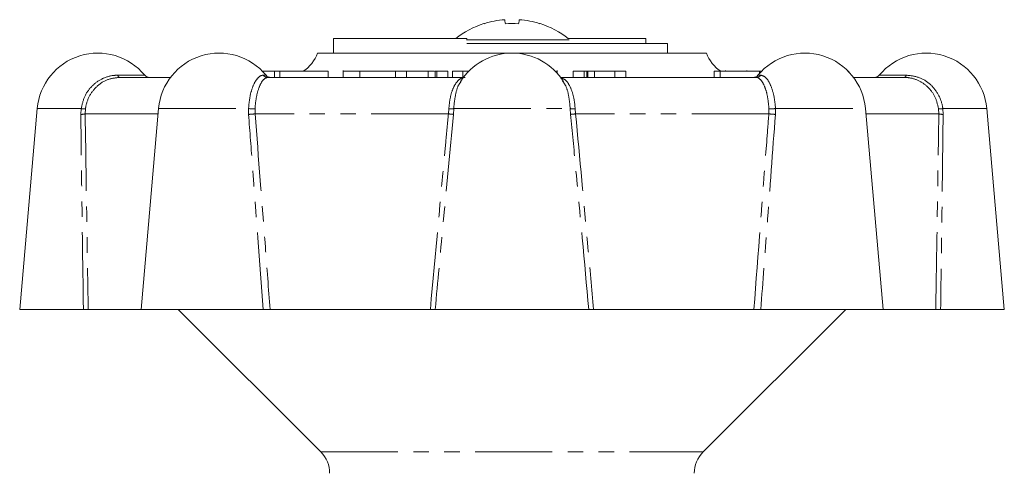
# Model space of a CAD drawing. Units: millimetres. Extents: x 163 to 244, y 70 to 272.
# Drawn here: x 163 to 244, y 235 to 272 of the extents above; entities that cross this region are included whole.
import ezdxf

# ---------------------------------------------------------------- set-up
doc = ezdxf.new("R2010")
doc.units = ezdxf.units.MM
doc.linetypes.add('PHANTOM', pattern=[12.7, 6.35, -1.27, 1.27, -1.27, 1.27, -1.27])

msp = doc.modelspace()

# ---------------------------------------------------------------- linework, layer by layer
at = {"color": 7, "linetype": 'Continuous', "lineweight": 15}
for p, q in [((188.728, 270.467), (188.728, 269.267)), ((188.728, 270.467), (199.697, 270.467)), ((208.1, 270.371), (199.673, 270.371)), ((199.697, 270.467), (199.697, 270.383)), ((205.179, 270.067), (199.697, 270.067)), ((205.179, 270.067), (216.192, 270.067)), ((207.979, 270.467), (214.421, 270.467)), ((214.421, 270.467), (214.421, 270.067)), ((216.192, 270.067), (216.192, 269.267)), ((219.409, 269.267), (187.409, 269.267)), ((183.873, 267.767), (182.887, 267.767)), ((183.873, 267.767), (183.873, 267.267)), ((184.312, 267.767), (183.873, 267.767)), ((184.312, 267.767), (184.312, 267.267)), ((188.279, 267.767), (184.312, 267.767)), ((188.279, 267.767), (188.279, 267.267)), ((189.51, 267.829), (189.51, 267.267)), ((190.891, 267.767), (190.891, 267.267)), ((193.831, 267.767), (193.831, 267.267)), ((194.721, 267.767), (193.831, 267.767)), ((194.721, 267.767), (194.721, 267.267)), ((196.522, 267.767), (194.721, 267.767)), ((196.522, 267.767), (196.522, 267.267)), ((197.077, 267.767), (197.077, 267.267)), ((197.1, 267.767), (197.1, 267.267)), ((197.233, 267.767), (197.1, 267.767)), ((197.233, 267.767), (197.233, 267.267)), ((198.123, 267.767), (197.233, 267.767)), ((198.123, 267.767), (198.123, 267.267)), ((198.523, 267.767), (198.523, 267.267)), ((199.378, 267.767), (198.523, 267.767)), ((199.378, 267.767), (199.378, 267.267)), ((199.839, 267.767), (199.378, 267.767)), ((207.132, 267.767), (207.072, 267.767)), ((207.132, 267.767), (207.132, 267.604)), ((207.134, 267.603), (207.134, 267.829)), ((208.445, 267.767), (208.445, 267.267)), ((209.343, 267.767), (208.445, 267.767)), ((209.343, 267.767), (209.343, 267.267)), ((209.577, 267.767), (209.343, 267.767)), ((209.577, 267.767), (209.577, 267.267)), ((209.645, 267.767), (209.645, 267.267)), ((210.19, 267.767), (210.19, 267.267)), ((211.879, 267.767), (210.19, 267.767)), ((211.879, 267.767), (211.879, 267.267)), ((212.777, 267.767), (211.879, 267.767)), ((212.777, 267.767), (212.777, 267.267)), ((220.047, 267.767), (220.047, 267.267)), ((220.527, 267.767), (220.047, 267.767)), ((223.777, 267.767), (220.527, 267.767)), ((220.982, 267.829), (220.982, 267.767)), ((222.723, 267.767), (222.723, 267.829)), ((223.895, 267.767), (223.777, 267.767)), ((231.126, 267.767), (231.073, 267.767)), ((231.126, 267.712), (231.126, 267.767)), ((171.137, 267.267), (175.317, 267.267)), ((183.306, 267.267), (199.378, 267.267)), ((199.191, 266.894), (199.065, 266.716)), ((207.409, 267.267), (223.513, 267.267)), ((207.629, 266.898), (207.577, 266.988)), ((231.502, 267.267), (235.682, 267.267)), ((164.356, 264.702), (162.909, 248.167)), ((174.336, 264.702), (172.889, 248.167)), ((233.93, 248.167), (232.483, 264.702)), ((243.909, 248.167), (242.463, 264.702)), ((162.909, 248.167), (168.151, 248.167)), ((172.889, 248.167), (168.55, 248.167)), ((172.889, 248.167), (182.945, 248.167)), ((175.959, 248.167), (187.677, 236.449)), ((196.693, 248.167), (183.509, 248.167)), ((197.092, 248.167), (209.727, 248.167)), ((223.309, 248.167), (210.126, 248.167)), ((219.142, 236.449), (230.859, 248.167)), ((223.874, 248.167), (233.93, 248.167)), ((238.268, 248.167), (233.93, 248.167)), ((238.668, 248.167), (243.909, 248.167))]:
    msp.add_line(p, q, dxfattribs=at)
at = {"color": 8, "linetype": 'PHANTOM', "lineweight": 0}
for p, q in [((170.974, 267.448), (173.194, 267.448)), ((182.943, 267.448), (183.174, 267.448)), ((220.527, 267.767), (220.527, 267.267)), ((223.645, 267.448), (223.875, 267.448)), ((223.777, 267.767), (223.777, 267.601)), ((233.625, 267.448), (235.845, 267.448)), ((164.356, 264.702), (167.967, 264.702)), ((167.941, 264.223), (167.967, 264.702)), ((168.32, 264.677), (168.297, 264.267)), ((174.297, 264.267), (168.297, 264.267)), ((174.336, 264.702), (181.734, 264.702)), ((181.741, 264.223), (181.734, 264.702)), ((182.271, 264.677), (182.279, 264.267)), ((198.18, 264.267), (182.279, 264.267)), ((198.18, 264.267), (198.214, 264.677)), ((198.62, 264.702), (198.584, 264.223)), ((198.62, 264.702), (208.198, 264.702)), ((208.234, 264.223), (208.198, 264.702)), ((208.605, 264.677), (208.639, 264.267)), ((224.54, 264.267), (208.639, 264.267)), ((224.54, 264.267), (224.548, 264.677)), ((225.085, 264.702), (225.078, 264.223)), ((225.085, 264.702), (232.483, 264.702)), ((238.522, 264.267), (232.557, 264.267)), ((238.522, 264.267), (238.499, 264.677)), ((238.852, 264.702), (242.463, 264.702)), ((238.852, 264.702), (238.878, 264.223)), ((187.677, 236.449), (219.142, 236.449))]:
    msp.add_line(p, q, dxfattribs=at)
at = {"color": 7, "linetype": 'Continuous', "lineweight": 15, "flags": 128}
for points in [[(201.119, 271.687), (201.108, 271.693), (201.101, 271.697), (201.097, 271.7), (201.095, 271.701)], [(202.804, 272.017), (202.807, 271.997), (202.812, 271.971), (202.817, 271.939), (202.824, 271.9), (202.832, 271.856), (202.841, 271.805), (202.851, 271.749), (202.862, 271.687)], [(204.015, 272.017), (204.012, 271.997), (204.007, 271.971), (204.001, 271.939), (203.995, 271.9), (203.987, 271.856), (203.978, 271.805), (203.968, 271.749), (203.957, 271.687)]]:
    msp.add_lwpolyline(points, dxfattribs=at)
at = {"color": 7, "linetype": 'Continuous', "lineweight": 15}
for centre, radius, start, end in [((203.409, 264.567), 7.5, 107.97252, 128.12491), ((203.408, 264.473), 7.569, 94.57932, 107.60531), ((203.409, 260.579), 11.122, 87.17793, 92.82207), ((203.411, 264.473), 7.569, 72.39469, 85.42068), ((195.824, 288.823), 19.778, 299.95657, 300.03472), ((203.409, 264.567), 7.5, 51.87509, 72.02748), ((169.337, 264.267), 5, 39.5212, 175), ((179.317, 264.267), 5, 39.5212, 175), ((184.581, 270.267), 3, 303.55731, 340.52878), ((203.409, 264.267), 5, 31.94234, 148.08898), ((222.238, 270.267), 3, 199.47122, 236.44269), ((227.502, 264.267), 5, 5, 140.4788), ((237.482, 264.267), 5, 5, 140.4788), ((173.58, 267.767), 0.5, 219.5212, 270), ((183.559, 267.767), 0.5, 219.5212, 270), ((223.26, 267.767), 0.5, 270, 320.4788), ((233.239, 267.767), 0.5, 270, 320.4788), ((185.909, 234.681), 2.5, 0, 45), ((220.909, 234.681), 2.5, 135, 180)]:
    msp.add_arc(centre, radius, start, end, dxfattribs=at)
at = {"color": 8, "linetype": 'PHANTOM', "lineweight": 0}
for centre, radius, start, end in [((171.195, 267.483), 0.224, 188.8394, 255.14229), ((183.31, 267.727), 0.46, 217.20506, 269.54437), ((223.509, 267.727), 0.46, 270.45563, 322.79494), ((235.624, 267.483), 0.224, 284.85771, 351.1606), ((167.965, 265.501), 1.278, 268.90836, 285.04691), ((168.299, 266.889), 2.212, 261.37704, 270.55246), ((182.163, 268.157), 3.481, 262.91727, 271.77226), ((181.372, 272.121), 7.906, 272.6745, 276.58699), ((196.996, 251.374), 12.947, 82.95466, 84.75651), ((198.331, 266.102), 1.43, 265.32158, 281.69146), ((208.488, 266.102), 1.43, 258.30854, 274.67842), ((209.822, 251.374), 12.947, 95.24349, 97.04534), ((225.447, 272.121), 7.906, 263.41301, 267.3255), ((224.655, 268.157), 3.481, 268.22774, 277.08273), ((238.52, 266.889), 2.212, 269.44754, 278.62296), ((238.854, 265.501), 1.278, 254.95309, 271.09164)]:
    msp.add_arc(centre, radius, start, end, dxfattribs=at)
for points, knots in [([(167.967, 264.702), (168.045, 265.045), (168.201, 265.731), (168.82, 266.585), (169.647, 267.192), (170.411, 267.428), (170.858, 267.444), (170.974, 267.448)], [0, 0, 0, 0, 0.226002, 0.451887, 0.68131, 0.917831, 1, 1, 1, 1]), ([(181.734, 264.702), (181.767, 265.045), (181.833, 265.731), (182.091, 266.585), (182.428, 267.192), (182.731, 267.428), (182.9, 267.444), (182.943, 267.448)], [0, 0, 0, 0, 0.226002, 0.451888, 0.681309, 0.917831, 1, 1, 1, 1]), ([(223.875, 267.448), (224.009, 267.412), (224.278, 267.338), (224.659, 266.755), (224.943, 265.904), (225.056, 265.158), (225.081, 264.754), (225.085, 264.702)], [0, 0, 0, 0, 0.24774, 0.495794, 0.735288, 0.966455, 1, 1, 1, 1]), ([(235.845, 267.448), (236.195, 267.412), (236.896, 267.338), (237.831, 266.755), (238.517, 265.904), (238.785, 265.158), (238.844, 264.754), (238.852, 264.702)], [0, 0, 0, 0, 0.24774, 0.495795, 0.735288, 0.966455, 1, 1, 1, 1]), ([(171.137, 267.267), (170.808, 267.232), (170.148, 267.162), (169.264, 266.604), (168.622, 265.79), (168.379, 265.089), (168.326, 264.717), (168.32, 264.677)], [0, 0, 0, 0, 0.251134, 0.502695, 0.743313, 0.972901, 1, 1, 1, 1]), ([(183.306, 267.267), (183.193, 267.232), (182.968, 267.162), (182.637, 266.604), (182.39, 265.79), (182.294, 265.089), (182.273, 264.717), (182.271, 264.677)], [0, 0, 0, 0, 0.251134, 0.502695, 0.743313, 0.972901, 1, 1, 1, 1]), ([(198.214, 264.677), (198.246, 264.999), (198.311, 265.643), (198.571, 266.445), (198.931, 267.017), (199.284, 267.245), (199.507, 267.262), (199.568, 267.267)], [0, 0, 0, 0, 0.223497, 0.446847, 0.674301, 0.910955, 1, 1, 1, 1]), ([(199.065, 266.716), (199.061, 266.711), (198.929, 266.526), (198.763, 265.878), (198.647, 265.159), (198.623, 264.754), (198.62, 264.702)], [0, 0, 0, 0, 0.015389, 0.483071, 0.934494, 1, 1, 1, 1]), ([(207.405, 267.21), (207.522, 267.183), (207.808, 267.117), (208.177, 266.6), (208.471, 265.791), (208.578, 265.089), (208.602, 264.717), (208.605, 264.677)], [0, 0, 0, 0, 0.187546, 0.460468, 0.721517, 0.9706, 1, 1, 1, 1]), ([(208.198, 264.702), (208.166, 265.043), (208.102, 265.724), (207.891, 266.494), (207.701, 266.787), (207.629, 266.898)], [0, 0, 0, 0, 0.38307, 0.765943, 1, 1, 1, 1]), ([(224.548, 264.677), (224.519, 264.999), (224.462, 265.643), (224.239, 266.445), (223.951, 267.017), (223.694, 267.245), (223.552, 267.262), (223.513, 267.267)], [0, 0, 0, 0, 0.223498, 0.446847, 0.674301, 0.910956, 1, 1, 1, 1]), ([(238.499, 264.677), (238.426, 264.999), (238.281, 265.643), (237.706, 266.445), (236.939, 267.017), (236.221, 267.245), (235.797, 267.262), (235.682, 267.267)], [0, 0, 0, 0, 0.223497, 0.446847, 0.674301, 0.910955, 1, 1, 1, 1]), ([(168.151, 248.167), (168.094, 252.091), (168.016, 257.444), (167.956, 262.795), (167.941, 264.223)], [0, 0, 0, 0, 0.733227, 1, 1, 1, 1]), ([(168.297, 264.267), (168.35, 260.606), (168.428, 255.239), (168.521, 249.872), (168.55, 248.167)], [0, 0, 0, 0, 0.682179, 1, 1, 1, 1]), ([(182.945, 248.167), (182.648, 252.091), (182.244, 257.444), (181.847, 262.795), (181.741, 264.223)], [0, 0, 0, 0, 0.733227, 1, 1, 1, 1]), ([(182.279, 264.267), (182.558, 260.606), (182.967, 255.239), (183.379, 249.872), (183.509, 248.167)], [0, 0, 0, 0, 0.682179, 1, 1, 1, 1]), ([(196.693, 248.167), (197.114, 252.767), (197.605, 258.134), (198.108, 263.5), (198.18, 264.267)], [0, 0, 0, 0, 0.857144, 1, 1, 1, 1]), ([(198.584, 264.223), (198.297, 261.156), (197.795, 255.805), (197.303, 250.452), (197.092, 248.167)], [0, 0, 0, 0, 0.572982, 1, 1, 1, 1]), ([(209.727, 248.167), (209.365, 252.091), (208.871, 257.444), (208.368, 262.795), (208.234, 264.223)], [0, 0, 0, 0, 0.733227, 1, 1, 1, 1]), ([(208.639, 264.267), (208.98, 260.606), (209.48, 255.239), (209.97, 249.872), (210.126, 248.167)], [0, 0, 0, 0, 0.682179, 1, 1, 1, 1]), ([(223.309, 248.167), (223.661, 252.767), (224.072, 258.134), (224.481, 263.5), (224.54, 264.267)], [0, 0, 0, 0, 0.857144, 1, 1, 1, 1]), ([(225.078, 264.223), (224.85, 261.156), (224.452, 255.805), (224.047, 250.452), (223.874, 248.167)], [0, 0, 0, 0, 0.572982, 1, 1, 1, 1]), ([(238.268, 248.167), (238.345, 252.767), (238.436, 258.134), (238.511, 263.5), (238.522, 264.267)], [0, 0, 0, 0, 0.857144, 1, 1, 1, 1]), ([(238.878, 264.223), (238.843, 261.156), (238.782, 255.805), (238.702, 250.452), (238.668, 248.167)], [0, 0, 0, 0, 0.572982, 1, 1, 1, 1])]:
    msp.add_open_spline(points, degree=3, knots=knots, dxfattribs=at)
at = {"color": 7, "linetype": 'Continuous', "lineweight": 15}
for points, knots in [([(190.891, 267.767), (190.674, 267.767), (190.239, 267.767), (189.776, 267.767), (189.52, 267.767), (189.54, 267.767), (189.547, 267.767)], [0, 0, 0, 0, 0.279137, 0.557815, 0.83664, 1, 1, 1, 1]), ([(193.831, 267.767), (193.783, 267.767), (193.631, 267.767), (193.229, 267.767), (192.564, 267.767), (191.725, 267.767), (191.169, 267.767), (190.891, 267.767)], [0, 0, 0, 0, 0.093455, 0.301941, 0.510075, 0.754791, 1, 1, 1, 1]), ([(197.038, 267.767), (196.951, 267.767), (196.785, 267.767), (196.606, 267.767), (196.522, 267.767)], [0, 0, 0, 0, 0.525117, 1, 1, 1, 1]), ([(197.1, 267.767), (197.091, 267.767), (197.077, 267.767), (197.078, 267.767), (197.078, 267.767)], [0, 0, 0, 0, 0.707318, 1, 1, 1, 1]), ([(209.645, 267.767), (209.637, 267.767), (209.622, 267.767), (209.591, 267.767), (209.577, 267.767)], [0, 0, 0, 0, 0.559985, 1, 1, 1, 1]), ([(210.19, 267.767), (210.084, 267.767), (209.895, 267.767), (209.721, 267.767), (209.645, 267.767)], [0, 0, 0, 0, 0.559981, 1, 1, 1, 1]), ([(168.55, 248.167), (168.534, 248.167), (168.502, 248.167), (168.388, 248.167), (168.264, 248.167), (168.18, 248.167), (168.151, 248.167)], [0, 0, 0, 0, 0.283238, 0.566498, 0.849187, 1, 1, 1, 1]), ([(183.509, 248.167), (183.459, 248.167), (183.359, 248.167), (183.186, 248.167), (183.044, 248.167), (182.97, 248.167), (182.945, 248.167)], [0, 0, 0, 0, 0.28324, 0.566498, 0.849187, 1, 1, 1, 1]), ([(197.092, 248.167), (197.076, 248.167), (197.045, 248.167), (196.932, 248.167), (196.808, 248.167), (196.723, 248.167), (196.693, 248.167)], [0, 0, 0, 0, 0.281149, 0.562264, 0.844255, 1, 1, 1, 1]), ([(210.126, 248.167), (210.071, 248.167), (209.962, 248.167), (209.831, 248.167), (209.754, 248.167), (209.734, 248.167), (209.727, 248.167)], [0, 0, 0, 0, 0.283238, 0.566498, 0.849187, 1, 1, 1, 1]), ([(223.874, 248.167), (223.824, 248.167), (223.725, 248.167), (223.553, 248.167), (223.411, 248.167), (223.336, 248.167), (223.309, 248.167)], [0, 0, 0, 0, 0.28115, 0.562264, 0.844255, 1, 1, 1, 1]), ([(238.668, 248.167), (238.614, 248.167), (238.505, 248.167), (238.375, 248.167), (238.297, 248.167), (238.276, 248.167), (238.268, 248.167)], [0, 0, 0, 0, 0.281149, 0.562264, 0.844255, 1, 1, 1, 1])]:
    msp.add_open_spline(points, degree=3, knots=knots, dxfattribs=at)

doc.saveas('drawing.dxf')
